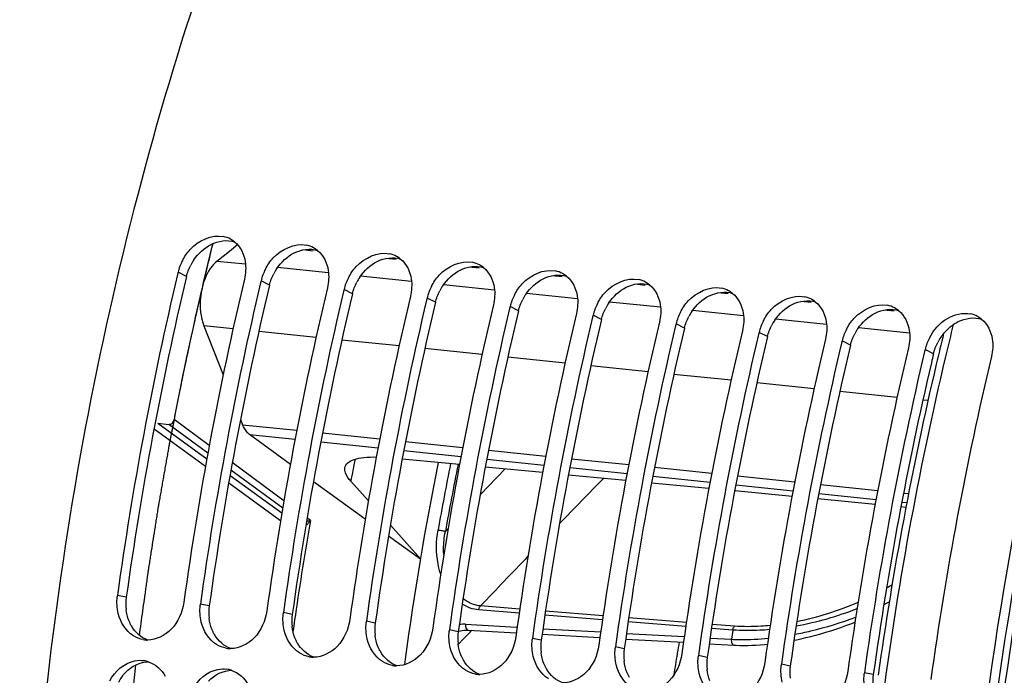
# Model space of a CAD drawing. Units: millimetres. Extents: x 0 to 594, y -34 to 420.
# Drawn here: x 189 to 201, y 71 to 79 of the extents above; entities that cross this region are included whole.
import ezdxf

# ---------------------------------------------------------------- set-up
doc = ezdxf.new("R2010")
doc.units = ezdxf.units.MM
doc.header["$LTSCALE"] = 32.67
doc.layers.get('0').update_dxf_attribs({"linetype": 'CONTINUOUS'})
doc.layers.add('7_ALL_FEATURES', color=7, linetype='CONTINUOUS')
doc.layers.add('AXES', color=7, linetype='CONTINUOUS')

msp = doc.modelspace()

# ---------------------------------------------------------------- linework, layer by layer
at = {"color": 7, "linetype": 'CONTINUOUS'}
for p, q in [((191.41883, 75.566336), (191.412582, 75.53996)), ((192.426293, 75.462107), (192.420501, 75.437658)), ((193.433755, 75.357878), (193.427963, 75.333429)), ((194.441217, 75.253649), (194.435425, 75.2292)), ((195.448679, 75.14942), (195.442887, 75.124971)), ((196.456141, 75.04519), (196.450349, 75.020742)), ((197.463604, 74.940961), (197.457812, 74.916513)), ((198.471066, 74.836732), (198.465274, 74.812284)), ((199.478528, 74.732503), (199.472736, 74.708054)), ((200.48599, 74.628274), (200.480198, 74.603825)), ((194.939778, 71.22379), (195.521378, 71.190931)), ((195.838635, 71.173016), (196.5315, 71.133913)), ((196.852908, 71.115784), (197.554029, 71.076262)), ((197.867191, 71.058619), (198.164878, 71.041854))]:
    msp.add_line(p, q, dxfattribs=at)
at = {"color": 9, "linetype": 'CONTINUOUS'}
for p, q in [((191.521321, 75.514742), (191.41883, 75.566336)), ((192.528783, 75.410513), (192.426293, 75.462107)), ((193.536245, 75.306283), (193.433755, 75.357878)), ((194.543707, 75.202054), (194.441217, 75.253649)), ((195.551169, 75.097825), (195.448679, 75.14942)), ((196.558632, 74.993596), (196.456141, 75.04519)), ((197.566094, 74.889367), (197.463604, 74.940961)), ((198.573556, 74.785138), (198.471066, 74.836732)), ((199.581018, 74.680909), (199.478528, 74.732503)), ((200.58848, 74.576679), (200.48599, 74.628274)), ((195.388609, 73.179705), (195.086135, 72.864093)), ((194.697914, 72.456503), (194.663946, 72.420713)), ((190.790848, 71.621872), (190.68292, 71.644487)), ((191.79831, 71.517643), (191.690382, 71.540258)), ((195.560255, 71.430667), (195.069756, 71.469723)), ((195.567319, 71.47941), (195.091396, 71.517345)), ((192.805772, 71.413414), (192.697844, 71.436029)), ((196.57116, 71.35019), (195.872373, 71.405817)), ((196.578211, 71.398849), (195.879433, 71.454534)), ((197.589107, 71.318311), (196.890326, 71.373981)), ((193.813234, 71.309185), (193.705306, 71.3318)), ((194.820696, 71.204956), (194.712768, 71.227571)), ((194.910135, 71.294287), (195.52524, 71.259626)), ((195.848547, 71.241417), (196.549676, 71.201953)), ((197.582067, 71.269736), (196.883278, 71.325347)), ((198.152469, 71.22435), (197.894187, 71.2449)), ((198.174059, 71.271719), (197.901223, 71.29345)), ((194.820035, 71.051025), (194.888865, 71.121786)), ((194.888865, 71.121786), (194.897207, 71.130358)), ((194.897207, 71.130358), (194.964613, 71.199584)), ((194.964613, 71.199584), (194.985727, 71.221255)), ((195.828159, 71.100727), (195.72023, 71.123342)), ((196.862842, 71.184337), (197.563978, 71.14492)), ((197.877147, 71.127324), (198.135293, 71.112825)), ((196.835621, 70.996497), (196.727693, 71.019113)), ((197.843083, 70.892268), (197.735155, 70.914883)), ((198.850545, 70.788039), (198.742617, 70.810654)), ((199.858007, 70.68381), (199.750079, 70.706425))]:
    msp.add_line(p, q, dxfattribs=at)
at = {"color": 7, "linetype": 'CONTINUOUS'}
for points in [[(198.896102, 71.102394), (198.923836, 71.107817), (198.982003, 71.1201), (199.0407, 71.133416), (199.09995, 71.147789), (199.159663, 71.163222), (199.219727, 71.179709), (199.280138, 71.197272), (199.340827, 71.215921), (199.401646, 71.235636), (199.462474, 71.256406), (199.523224, 71.278227), (199.583761, 71.301078), (199.636387, 71.321938)], [(194.821556, 71.21089), (194.825132, 71.211944), (194.846921, 71.217019), (194.868651, 71.220753), (194.890274, 71.223164), (194.911744, 71.224274), (194.933015, 71.224107), (194.939788, 71.223788)], [(198.164875, 71.041854), (198.192938, 71.040469), (198.238988, 71.039009), (198.286153, 71.038497), (198.334313, 71.038937), (198.383439, 71.040327), (198.433594, 71.042674), (198.484703, 71.045982), (198.536687, 71.050252), (198.573354, 71.053887)]]:
    msp.add_lwpolyline(points, dxfattribs=at)
for centre, radius, start, end in [((191.90584, 75.690078), 0.316223, 61.6371311, 78.4469053), ((191.903516, 75.686432), 0.320536, 50.8968439, 61.5813973), ((192.913302, 75.585849), 0.316223, 61.6371311, 78.4469053), ((192.910979, 75.582202), 0.320536, 50.8968439, 61.5813973), ((193.920764, 75.48162), 0.316223, 61.6371311, 78.4469053), ((192.035374, 75.414604), 0.635207, 152.6058038, 159.2838237), ((193.918441, 75.477973), 0.320536, 50.8968439, 61.5813973), ((194.928226, 75.377391), 0.316223, 61.6371311, 78.4469053), ((194.925903, 75.373744), 0.320536, 50.8968439, 61.5813973), ((232.690068, 65.792181), 42.412852, 166.71289, 172.068778), ((191.998964, 75.428113), 0.596373, 159.2603724, 166.5984876), ((193.006426, 75.323883), 0.596373, 159.2603724, 166.5984876), ((193.042836, 75.310375), 0.635207, 152.6058038, 159.2838237), ((195.935688, 75.273162), 0.316223, 61.6371311, 78.4469053), ((195.933365, 75.269515), 0.320536, 50.8968439, 61.5813973), ((233.488779, 65.710051), 42.405489, 166.6756598, 172.0691019), ((233.697001, 65.688043), 42.412316, 166.7101699, 172.0688015), ((194.013888, 75.219654), 0.596373, 159.2603724, 166.5984876), ((194.050298, 75.206145), 0.635207, 152.6058038, 159.2838237), ((196.943151, 75.168933), 0.316223, 61.6371311, 78.4469053), ((196.940827, 75.165286), 0.320536, 50.8968439, 61.5813973), ((234.496241, 65.605821), 42.405489, 166.6756598, 172.0691019), ((234.704464, 65.583814), 42.412316, 166.7101699, 172.0688015), ((195.021351, 75.115425), 0.596373, 159.2603724, 166.5984876), ((195.057761, 75.101916), 0.635207, 152.6058038, 159.2838237), ((196.065223, 74.997687), 0.635207, 152.6058038, 159.2838237), ((197.950613, 75.064704), 0.316223, 61.6371311, 78.4469053), ((197.94829, 75.061057), 0.320536, 50.8968439, 61.5813973), ((235.503703, 65.501592), 42.405489, 166.6756598, 172.0691019), ((235.247274, 65.578478), 41.937376, 166.6957324, 169.3828603), ((196.028813, 75.011196), 0.596373, 159.2603724, 166.5984876), ((197.072685, 74.893458), 0.635207, 152.6058038, 159.2838237), ((198.958075, 74.960474), 0.316223, 61.6371311, 78.4469053), ((198.955752, 74.956827), 0.320536, 50.8968439, 61.5813973), ((236.511165, 65.397363), 42.405489, 166.6756598, 172.0691019), ((236.719388, 65.375355), 42.412316, 166.7101699, 172.0688015), ((237.518627, 65.293134), 42.405489, 166.6756598, 172.0691019), ((197.036275, 74.906967), 0.596373, 159.2603724, 166.5984876), ((198.080147, 74.789229), 0.635207, 152.6058038, 159.2838237), ((199.965537, 74.856245), 0.316223, 61.6371311, 78.4469053), ((199.963214, 74.852598), 0.320536, 50.8968439, 61.5813973), ((200.972999, 74.752016), 0.316223, 61.6371311, 78.4469053), ((237.72685, 65.271126), 42.412316, 166.7101699, 172.0688015), ((238.52609, 65.188905), 42.405489, 166.6756598, 172.0691019), ((198.043737, 74.802738), 0.596373, 159.2603724, 166.5984876), ((199.087609, 74.685), 0.635207, 152.6058038, 159.2838237), ((200.970676, 74.748369), 0.320536, 50.8968439, 61.5813973), ((238.734312, 65.166897), 42.412316, 166.7101699, 172.0688015), ((239.533552, 65.084676), 42.405489, 166.6756598, 172.0691019), ((239.741775, 65.062668), 42.412316, 166.7101699, 172.0688015), ((199.051199, 74.698509), 0.596373, 159.2603724, 166.5984876), ((200.095072, 74.58077), 0.635207, 152.6058038, 159.2838237), ((240.541014, 64.980447), 42.405489, 166.6756598, 172.0691019), ((240.749237, 64.958439), 42.412316, 166.7101699, 172.0688015), ((200.058662, 74.594279), 0.596373, 159.2603724, 166.5984876), ((201.066124, 74.49005), 0.596373, 159.2603724, 166.5984876), ((201.102534, 74.476541), 0.635207, 152.6058038, 159.2838237), ((241.548476, 64.876217), 42.405489, 166.6756598, 172.0691019), ((241.756699, 64.854209), 42.412316, 166.7101699, 172.0688015), ((242.555938, 64.771988), 42.405489, 166.6756598, 172.0691019), ((236.148609, 65.407761), 42.854734, 169.38055, 172.0542532), ((191.261139, 71.563758), 0.583828, 172.051898, 173.5405607), ((192.268601, 71.459529), 0.583828, 172.051898, 173.5405607), ((193.276063, 71.3553), 0.583828, 172.051898, 173.5405607), ((194.283525, 71.251071), 0.583828, 172.051898, 173.5405607), ((195.290988, 71.146841), 0.583828, 172.051898, 173.5405607), ((191.05151, 71.415473), 0.312004, 260.0882083, 269.793911), ((196.29845, 71.042612), 0.583828, 172.051898, 173.5405607), ((192.058972, 71.311244), 0.312004, 260.0882083, 269.793911), ((197.305912, 70.938383), 0.583828, 172.051898, 173.5405607), ((193.066434, 71.207014), 0.312004, 260.0882083, 269.793911), ((198.313374, 70.834154), 0.583828, 172.051898, 173.5405607), ((190.95432, 70.536139), 0.321589, 71.1506531, 81.011227), ((191.961782, 70.43191), 0.321589, 71.1506531, 81.011227), ((194.073896, 71.102785), 0.312004, 260.0882083, 269.793911), ((199.320836, 70.729925), 0.583828, 172.051898, 173.5405607), ((195.081358, 70.998556), 0.312004, 260.0882083, 269.793911), ((200.328299, 70.625696), 0.583828, 172.051898, 173.5405607)]:
    msp.add_arc(centre, radius, start, end, dxfattribs=at)
at = {"color": 3, "linetype": 'CONTINUOUS'}
for centre, radius, start, end in [((192.139803, 75.359855), 0.63812, 146.1221079, 152.5823497), ((193.147265, 75.255626), 0.63812, 146.1221079, 152.5823497), ((232.480393, 65.814053), 42.092148, 166.6756598, 172.0691019), ((233.487855, 65.709824), 42.092148, 166.6756598, 172.0691019), ((194.154728, 75.151396), 0.63812, 146.1221079, 152.5823497), ((234.495317, 65.605595), 42.092148, 166.6756598, 172.0691019), ((195.16219, 75.047167), 0.63812, 146.1221079, 152.5823497), ((196.169652, 74.942938), 0.63812, 146.1221079, 152.5823497), ((235.50278, 65.501366), 42.092148, 166.6756598, 172.0691019), ((197.177114, 74.838709), 0.63812, 146.1221079, 152.5823497), ((236.510242, 65.397137), 42.092148, 166.6756598, 172.0691019), ((198.184576, 74.73448), 0.63812, 146.1221079, 152.5823497), ((237.517704, 65.292907), 42.092148, 166.6756598, 172.0691019), ((199.192039, 74.630251), 0.63812, 146.1221079, 152.5823497), ((238.525166, 65.188678), 42.092148, 166.6756598, 172.0691019), ((200.199501, 74.526022), 0.63812, 146.1221079, 152.5823497), ((201.195228, 74.429785), 0.623922, 140.9121357, 146.130728), ((239.532628, 65.084449), 42.092148, 166.6756598, 172.0691019), ((201.206963, 74.421792), 0.63812, 146.1221079, 152.5823497), ((240.54009, 64.98022), 42.092148, 166.6756598, 172.0691019), ((240.496874, 65.109295), 41.015988, 166.6545402, 166.8123724), ((241.577518, 64.870829), 42.12254, 166.8319073, 172.0677719), ((191.370923, 71.541318), 0.585642, 172.0940025, 186.5694386), ((192.378386, 71.437089), 0.585642, 172.0940025, 186.5694386), ((193.385848, 71.33286), 0.585642, 172.0940025, 186.5694386), ((194.39331, 71.228631), 0.585642, 172.0940025, 186.5694386), ((195.400772, 71.124402), 0.585642, 172.0940025, 186.5694386), ((196.408234, 71.020172), 0.585642, 172.0940025, 186.5694386), ((197.415697, 70.915943), 0.585642, 172.0940025, 186.5694386), ((198.423159, 70.811714), 0.585642, 172.0940025, 186.5694386), ((199.430621, 70.707485), 0.585642, 172.0940025, 186.5694386), ((200.438083, 70.603256), 0.585642, 172.0940025, 186.5694386)]:
    msp.add_arc(centre, radius, start, end, dxfattribs=at)
at = {"color": 9, "linetype": 'CONTINUOUS'}
for centre, radius, start, end in [((230.66618, 66.000732), 36.661344, 168.6061495, 169.8849461), ((230.628157, 66.004785), 36.532022, 168.5858037, 169.8849815), ((292.554198, -20.827725), 134.262184, 135.62717222, 135.95288198), ((317.579423, -44.935371), 169.010508, 136.16459518, 136.44690416), ((198.686165, 74.013569), 2.639156, 300.3304666, 302.0550707), ((198.181607, 75.285757), 4.078497, 280.4543649, 291.2816656), ((198.176785, 75.045005), 3.790927, 281.4630693, 293.2609436), ((198.605968, 74.258084), 3.05481, 296.8456605, 298.2544481), ((194.886554, 70.8715), 0.423444, 86.8075484, 97.2349896), ((234.473959, 65.573199), 36.758484, 171.1564269, 171.3323116)]:
    msp.add_arc(centre, radius, start, end, dxfattribs=at)
at = {"color": 7, "linetype": 'CONTINUOUS'}
for points, knots in [([(201.323141, 92.55438), (198.786335, 91.124319), (195.525205, 87.500023), (192.544888, 81.730704), (190.168665, 74.627835), (189.07138, 65.234303), (190.172584, 57.680646), (191.346723, 54.244431)], [0, 0, 0, 0, 0.208040193, 0.331592719, 0.464483985, 0.740583852, 1, 1, 1, 1]), ([(204.401628, 81.519408), (203.398517, 79.344693), (201.821107, 74.668538), (200.721577, 67.345523), (200.879038, 60.035117), (201.868781, 55.324026), (202.607441, 53.14424)], [0, 0, 0, 0, 0.24760194, 0.506538052, 0.762051711, 1, 1, 1, 1]), ([(191.471398, 75.706869), (191.497051, 75.756413), (191.606727, 75.921361), (191.828342, 76.028538), (191.969172, 75.999895)], [0, 0, 0, 0, 0.27965141, 1, 1, 1, 1]), ([(192.47886, 75.60264), (192.504514, 75.652183), (192.614189, 75.817131), (192.835804, 75.924308), (192.976634, 75.895666)], [0, 0, 0, 0, 0.27965141, 1, 1, 1, 1]), ([(193.486322, 75.498411), (193.511976, 75.547954), (193.621652, 75.712902), (193.843267, 75.820079), (193.984096, 75.791436)], [0, 0, 0, 0, 0.27965141, 1, 1, 1, 1]), ([(194.493784, 75.394181), (194.519438, 75.443725), (194.629114, 75.608673), (194.850729, 75.71585), (194.991558, 75.687207)], [0, 0, 0, 0, 0.27965141, 1, 1, 1, 1]), ([(195.501246, 75.289952), (195.5269, 75.339496), (195.636576, 75.504444), (195.858191, 75.611621), (195.99902, 75.582978)], [0, 0, 0, 0, 0.27965141, 1, 1, 1, 1]), ([(196.508708, 75.185723), (196.534362, 75.235267), (196.644038, 75.400215), (196.865653, 75.507392), (197.006482, 75.478749)], [0, 0, 0, 0, 0.27965141, 1, 1, 1, 1]), ([(197.516171, 75.081494), (197.541825, 75.131038), (197.6515, 75.295986), (197.873115, 75.403163), (198.013945, 75.37452)], [0, 0, 0, 0, 0.27965141, 1, 1, 1, 1]), ([(198.523633, 74.977265), (198.549287, 75.026809), (198.658962, 75.191757), (198.880578, 75.298933), (199.021407, 75.270291)], [0, 0, 0, 0, 0.27965141, 1, 1, 1, 1]), ([(199.531095, 74.873036), (199.556749, 74.922579), (199.666425, 75.087527), (199.88804, 75.194704), (200.028869, 75.166062)], [0, 0, 0, 0, 0.27965141, 1, 1, 1, 1]), ([(191.488889, 71.561104), (191.472246, 71.441909), (191.380325, 71.219301), (191.154995, 71.103018), (191.050388, 71.103471)], [0, 0, 0, 0, 0.53499024, 1, 1, 1, 1]), ([(192.496351, 71.456875), (192.479708, 71.33768), (192.387787, 71.115072), (192.162457, 70.998789), (192.05785, 70.999242)], [0, 0, 0, 0, 0.53499024, 1, 1, 1, 1]), ([(193.503814, 71.352646), (193.48717, 71.233451), (193.39525, 71.010843), (193.169919, 70.89456), (193.065312, 70.895012)], [0, 0, 0, 0, 0.53499024, 1, 1, 1, 1]), ([(194.511276, 71.248417), (194.494632, 71.129222), (194.402712, 70.906614), (194.177382, 70.790331), (194.072774, 70.790783)], [0, 0, 0, 0, 0.53499024, 1, 1, 1, 1]), ([(195.518738, 71.144188), (195.502094, 71.024993), (195.410174, 70.802385), (195.184844, 70.686102), (195.080236, 70.686554)], [0, 0, 0, 0, 0.53499024, 1, 1, 1, 1]), ([(196.5262, 71.039958), (196.509556, 70.920763), (196.417636, 70.698156), (196.192306, 70.581873), (196.087698, 70.582325)], [0, 0, 0, 0, 0.53499024, 1, 1, 1, 1]), ([(197.533662, 70.935729), (197.517019, 70.816534), (197.425098, 70.593926), (197.199768, 70.477643), (197.095161, 70.478096)], [0, 0, 0, 0, 0.53499024, 1, 1, 1, 1]), ([(198.541125, 70.8315), (198.524481, 70.712305), (198.43256, 70.489697), (198.20723, 70.373414), (198.102623, 70.373867)], [0, 0, 0, 0, 0.53499024, 1, 1, 1, 1]), ([(199.548587, 70.727271), (199.531943, 70.608076), (199.440023, 70.385468), (199.214693, 70.269185), (199.110085, 70.269638)], [0, 0, 0, 0, 0.53499024, 1, 1, 1, 1])]:
    msp.add_open_spline(points, degree=3, knots=knots, dxfattribs=at)
at = {"color": 3, "linetype": 'CONTINUOUS'}
for points, knots in [([(211.013652, 90.136493), (208.741681, 88.39242), (204.830384, 83.227438), (201.521425, 73.822674), (200.534939, 63.385143), (201.637231, 56.376112), (202.728111, 53.18356)], [0, 0, 0, 0, 0.216141565, 0.473334437, 0.74540377, 1, 1, 1, 1]), ([(190.852395, 71.275725), (190.846627, 71.285765), (190.835801, 71.306476), (190.826551, 71.327934), (190.822279, 71.338896)], [0, 0, 0, 0, 0.495996221, 1, 1, 1, 1]), ([(191.859857, 71.171496), (191.854089, 71.181536), (191.843263, 71.202247), (191.834014, 71.223705), (191.829741, 71.234667)], [0, 0, 0, 0, 0.495996221, 1, 1, 1, 1]), ([(192.867319, 71.067267), (192.861552, 71.077307), (192.850725, 71.098018), (192.841476, 71.119476), (192.837203, 71.130438)], [0, 0, 0, 0, 0.495996221, 1, 1, 1, 1]), ([(193.874781, 70.963038), (193.869014, 70.973077), (193.858187, 70.993788), (193.848938, 71.015247), (193.844665, 71.026209)], [0, 0, 0, 0, 0.495996221, 1, 1, 1, 1]), ([(194.882244, 70.858809), (194.876476, 70.868848), (194.865649, 70.889559), (194.8564, 70.911017), (194.852127, 70.92198)], [0, 0, 0, 0, 0.495996221, 1, 1, 1, 1]), ([(195.889706, 70.754579), (195.883938, 70.764619), (195.873111, 70.78533), (195.863862, 70.806788), (195.85959, 70.81775)], [0, 0, 0, 0, 0.495996221, 1, 1, 1, 1]), ([(196.897168, 70.65035), (196.8914, 70.66039), (196.880574, 70.681101), (196.871324, 70.702559), (196.867052, 70.713521)], [0, 0, 0, 0, 0.495996221, 1, 1, 1, 1])]:
    msp.add_open_spline(points, degree=3, knots=knots, dxfattribs=at)
for points in [[(191.610018, 75.715559), (191.662828, 75.794197), (191.736554, 75.863428), (191.821466, 75.905413)], [(191.821466, 75.905413), (191.906835, 75.947623), (192.014977, 75.965019), (192.105565, 75.935638)], [(192.617481, 75.61133), (192.67029, 75.689967), (192.744016, 75.759199), (192.828928, 75.801184)], [(192.828928, 75.801184), (192.914297, 75.843394), (193.022439, 75.86079), (193.113027, 75.831409)], [(191.521321, 75.514742), (191.532737, 75.562865), (191.550587, 75.609789), (191.573361, 75.653692)], [(193.624943, 75.507101), (193.677752, 75.585738), (193.751478, 75.65497), (193.83639, 75.696954)], [(193.83639, 75.696954), (193.921759, 75.739165), (194.029901, 75.756561), (194.12049, 75.72718)], [(194.843853, 75.592725), (194.929221, 75.634936), (195.037363, 75.652332), (195.127952, 75.622951)], [(192.528783, 75.410513), (192.540199, 75.458636), (192.558049, 75.50556), (192.580823, 75.549463)], [(194.632405, 75.402871), (194.685215, 75.481509), (194.758941, 75.550741), (194.843853, 75.592725)], [(195.851315, 75.488496), (195.936684, 75.530706), (196.044826, 75.548103), (196.135414, 75.518721)], [(193.536245, 75.306283), (193.547661, 75.354406), (193.565511, 75.401331), (193.588285, 75.445234)], [(195.639867, 75.298642), (195.692677, 75.37728), (195.766403, 75.446512), (195.851315, 75.488496)], [(196.858777, 75.384267), (196.944146, 75.426477), (197.052288, 75.443874), (197.142876, 75.414492)], [(194.543707, 75.202054), (194.555123, 75.250177), (194.572973, 75.297101), (194.595747, 75.341005)], [(196.647329, 75.194413), (196.700139, 75.273051), (196.773865, 75.342283), (196.858777, 75.384267)], [(197.866239, 75.280038), (197.951608, 75.322248), (198.05975, 75.339645), (198.150338, 75.310263)], [(195.551169, 75.097825), (195.562586, 75.145948), (195.580436, 75.192872), (195.603209, 75.236775)], [(197.654791, 75.090184), (197.707601, 75.168822), (197.781327, 75.238053), (197.866239, 75.280038)], [(198.662254, 74.985955), (198.715063, 75.064592), (198.788789, 75.133824), (198.873701, 75.175809)], [(198.873701, 75.175809), (198.95907, 75.218019), (199.067212, 75.235415), (199.157801, 75.206034)], [(196.558632, 74.993596), (196.570048, 75.041719), (196.587898, 75.088643), (196.610672, 75.132546)], [(199.669716, 74.881726), (199.722525, 74.960363), (199.796252, 75.029595), (199.881164, 75.07158)], [(199.881164, 75.07158), (199.966532, 75.11379), (200.074674, 75.131186), (200.165263, 75.101805)], [(197.566094, 74.889367), (197.57751, 74.93749), (197.59536, 74.984414), (197.618134, 75.028317)], [(200.710952, 74.823175), (200.759059, 74.88236), (200.820256, 74.933545), (200.888626, 74.96735)], [(200.888626, 74.96735), (200.973995, 75.009561), (201.082136, 75.026957), (201.172725, 74.997576)], [(198.573556, 74.785138), (198.584972, 74.833261), (198.602822, 74.880185), (198.625596, 74.924088)], [(199.581018, 74.680909), (199.592434, 74.729032), (199.610284, 74.775956), (199.633058, 74.819859)], [(200.58848, 74.576679), (200.599897, 74.624802), (200.617746, 74.671726), (200.64052, 74.71563)], [(190.822279, 71.338896), (190.805402, 71.382196), (190.794456, 71.42815), (190.789127, 71.474316)], [(191.829741, 71.234667), (191.812864, 71.277967), (191.801918, 71.323921), (191.796589, 71.370087)], [(191.052718, 71.103329), (190.969749, 71.132946), (190.896278, 71.199336), (190.852395, 71.275725)], [(192.837203, 71.130438), (192.820326, 71.173738), (192.80938, 71.219692), (192.804051, 71.265858)], [(192.06018, 70.9991), (191.977211, 71.028717), (191.90374, 71.095106), (191.859857, 71.171496)], [(193.844665, 71.026209), (193.827788, 71.069509), (193.816842, 71.115463), (193.811513, 71.161629)], [(193.067643, 70.89487), (192.984673, 70.924488), (192.911202, 70.990877), (192.867319, 71.067267)], [(194.852127, 70.92198), (194.83525, 70.96528), (194.824304, 71.011233), (194.818975, 71.0574)], [(194.075105, 70.790641), (193.992135, 70.820258), (193.918665, 70.886648), (193.874781, 70.963038)], [(195.85959, 70.81775), (195.842713, 70.861051), (195.831766, 70.907004), (195.826437, 70.953171)], [(190.781798, 70.71027), (190.853114, 70.786141), (190.961621, 70.840957), (191.065746, 70.840478)], [(195.082567, 70.686412), (194.999597, 70.716029), (194.926127, 70.782419), (194.882244, 70.858809)], [(196.090029, 70.582183), (196.00706, 70.6118), (195.933589, 70.67819), (195.889706, 70.754579)], [(196.867052, 70.713521), (196.850175, 70.756822), (196.839229, 70.802775), (196.8339, 70.848942)], [(190.699945, 70.593849), (190.721888, 70.635908), (190.749308, 70.675704), (190.781798, 70.71027)], [(191.78926, 70.606041), (191.860576, 70.681912), (191.969083, 70.736728), (192.073208, 70.736249)], [(197.874514, 70.609292), (197.857637, 70.652592), (197.846691, 70.698546), (197.841362, 70.744712)]]:
    msp.add_open_spline(points, degree=3, dxfattribs=at)
at = {"color": 7, "linetype": 'CONTINUOUS'}
for points in [[(192.105685, 75.935171), (192.176425, 75.877724), (192.221176, 75.784283), (192.234757, 75.694172)], [(193.113147, 75.830942), (193.183888, 75.773494), (193.228638, 75.680054), (193.242219, 75.589943)], [(192.234757, 75.694172), (192.245262, 75.624475), (192.24107, 75.551534), (192.2248, 75.482953)], [(194.120609, 75.726713), (194.19135, 75.669265), (194.2361, 75.575825), (194.249682, 75.485714)], [(193.242219, 75.589943), (193.252724, 75.520245), (193.248532, 75.447305), (193.232262, 75.378724)], [(195.128071, 75.622484), (195.198812, 75.565036), (195.243562, 75.471596), (195.257144, 75.381485)], [(194.249682, 75.485714), (194.260187, 75.416016), (194.255994, 75.343076), (194.239725, 75.274495)], [(196.135533, 75.518255), (196.206274, 75.460807), (196.251024, 75.367367), (196.264606, 75.277255)], [(197.142995, 75.414025), (197.213736, 75.356578), (197.258486, 75.263137), (197.272068, 75.173026)], [(195.257144, 75.381485), (195.267649, 75.311787), (195.263456, 75.238847), (195.247187, 75.170265)], [(198.150458, 75.309796), (198.221198, 75.252349), (198.265949, 75.158908), (198.27953, 75.068797)], [(196.264606, 75.277255), (196.275111, 75.207558), (196.270918, 75.134617), (196.254649, 75.066036)], [(197.272068, 75.173026), (197.282573, 75.103329), (197.278381, 75.030388), (197.262111, 74.961807)], [(199.15792, 75.205567), (199.228661, 75.14812), (199.273411, 75.054679), (199.286993, 74.964568)], [(198.27953, 75.068797), (198.290035, 74.9991), (198.285843, 74.926159), (198.269573, 74.857578)], [(200.165382, 75.101338), (200.236123, 75.04389), (200.280873, 74.95045), (200.294455, 74.860339)], [(200.75673, 75.005653), (200.838683, 75.053826), (200.943175, 75.080779), (201.036331, 75.061832)], [(199.286993, 74.964568), (199.297497, 74.894871), (199.293305, 74.82193), (199.277035, 74.753349)], [(200.538557, 74.768806), (200.587914, 74.864125), (200.664193, 74.951259), (200.75673, 75.005653)], [(201.172844, 74.997109), (201.243585, 74.939661), (201.288335, 74.846221), (201.301917, 74.75611)], [(200.294455, 74.860339), (200.30496, 74.790641), (200.300767, 74.717701), (200.284498, 74.64912)], [(201.301917, 74.75611), (201.312422, 74.686412), (201.308229, 74.613472), (201.29196, 74.54489)], [(190.693344, 71.42608), (190.677407, 71.492094), (190.673376, 71.561959), (190.681017, 71.629439)], [(191.700806, 71.321851), (191.684869, 71.387865), (191.680839, 71.45773), (191.68848, 71.525209)], [(190.876632, 71.155427), (190.784423, 71.213474), (190.718914, 71.320164), (190.693344, 71.42608)], [(192.708268, 71.217622), (192.692331, 71.283636), (192.688301, 71.353501), (192.695942, 71.42098)], [(191.884094, 71.051198), (191.791885, 71.109245), (191.726376, 71.215935), (191.700806, 71.321851)], [(193.715731, 71.113393), (193.699794, 71.179407), (193.695763, 71.249272), (193.703404, 71.316751)], [(190.997804, 71.108126), (190.955092, 71.11559), (190.913326, 71.132328), (190.876632, 71.155427)], [(192.891556, 70.946968), (192.799347, 71.005015), (192.733839, 71.111706), (192.708268, 71.217622)], [(193.899019, 70.842739), (193.80681, 70.900786), (193.741301, 71.007477), (193.715731, 71.113393)], [(194.723193, 71.009164), (194.707256, 71.075178), (194.703225, 71.145043), (194.710866, 71.212522)], [(195.730655, 70.904934), (195.714718, 70.970948), (195.710687, 71.040813), (195.718328, 71.108293)], [(192.005266, 71.003897), (191.962554, 71.01136), (191.920788, 71.028098), (191.884094, 71.051198)], [(194.906481, 70.73851), (194.814272, 70.796557), (194.748763, 70.903248), (194.723193, 71.009164)], [(196.738117, 70.800705), (196.72218, 70.866719), (196.718149, 70.936584), (196.72579, 71.004064)], [(193.012728, 70.899667), (192.970017, 70.907131), (192.92825, 70.923869), (192.891556, 70.946968)], [(195.913943, 70.634281), (195.821734, 70.692328), (195.756225, 70.799019), (195.730655, 70.904934)], [(197.745579, 70.696476), (197.729642, 70.76249), (197.725612, 70.832355), (197.733253, 70.899835)], [(190.591397, 70.609517), (190.651363, 70.72478), (190.768567, 70.829138), (190.896437, 70.85218)], [(190.896437, 70.85218), (190.931913, 70.858572), (190.968957, 70.859381), (191.004565, 70.853778)], [(191.058219, 70.840481), (191.143556, 70.811431), (191.219122, 70.743531), (191.264573, 70.665682)], [(191.9039, 70.747951), (191.939375, 70.754343), (191.976419, 70.755152), (192.012027, 70.749549)], [(194.02019, 70.795438), (193.977479, 70.802902), (193.935712, 70.81964), (193.899019, 70.842739)], [(196.921405, 70.530052), (196.829196, 70.588099), (196.763687, 70.69479), (196.738117, 70.800705)], [(198.753042, 70.592247), (198.737104, 70.658261), (198.733074, 70.728126), (198.740715, 70.795605)], [(191.598859, 70.505288), (191.658826, 70.620551), (191.77603, 70.724909), (191.9039, 70.747951)], [(192.065681, 70.736252), (192.151018, 70.707202), (192.226584, 70.639302), (192.272036, 70.561453)], [(195.027653, 70.691209), (194.984941, 70.698673), (194.943175, 70.715411), (194.906481, 70.73851)], [(197.928867, 70.425823), (197.836658, 70.48387), (197.77115, 70.59056), (197.745579, 70.696476)], [(199.760504, 70.488018), (199.744567, 70.554032), (199.740536, 70.623897), (199.748177, 70.691376)]]:
    msp.add_open_spline(points, degree=3, dxfattribs=at)
at = {"color": 9, "linetype": 'CONTINUOUS'}
for points, knots in [([(194.608006, 71.901031), (194.593999, 71.943009), (194.549142, 72.118594), (194.550667, 72.304913), (194.57466, 72.439395)], [0, 0, 0, 0, 0.244685362, 1, 1, 1, 1]), ([(194.57466, 72.439395), (194.591816, 72.437485), (194.621699, 72.43202), (194.651795, 72.425829), (194.663946, 72.420711)], [0, 0, 0, 0, 0.56695595, 1, 1, 1, 1]), ([(194.64448, 72.135396), (194.642997, 72.15895), (194.64022, 72.254418), (194.649995, 72.350204), (194.663946, 72.420713)], [0, 0, 0, 0, 0.247181112, 1, 1, 1, 1]), ([(195.091395, 71.517345), (195.033786, 71.52231), (194.957083, 71.548912), (194.894055, 71.593938), (194.878824, 71.606301)], [0, 0, 0, 0, 0.746677636, 1, 1, 1, 1]), ([(195.069756, 71.469723), (195.070416, 71.474715), (195.073863, 71.491839), (195.081744, 71.509266), (195.091385, 71.517347)], [0, 0, 0, 0, 0.285853272, 1, 1, 1, 1]), ([(198.906417, 71.173332), (198.971257, 71.185601), (199.221996, 71.239256), (199.468127, 71.314628), (199.645908, 71.38277)], [0, 0, 0, 0, 0.257390173, 1, 1, 1, 1]), ([(194.910135, 71.294287), (194.909188, 71.285738), (194.908435, 71.261083), (194.921942, 71.224797), (194.939778, 71.22379)], [0, 0, 0, 0, 0.324989267, 1, 1, 1, 1]), ([(198.152469, 71.22435), (198.153138, 71.229317), (198.1566, 71.246353), (198.164465, 71.263676), (198.174059, 71.271719)], [0, 0, 0, 0, 0.28587069, 1, 1, 1, 1]), ([(198.598891, 71.230085), (198.559919, 71.226503), (198.411424, 71.21556), (198.261892, 71.215512), (198.152469, 71.22435)], [0, 0, 0, 0, 0.262810862, 1, 1, 1, 1]), ([(198.606175, 71.279947), (198.568473, 71.276093), (198.424821, 71.264155), (198.279994, 71.263282), (198.174059, 71.271719)], [0, 0, 0, 0, 0.262877495, 1, 1, 1, 1]), ([(198.135293, 71.112825), (198.134307, 71.104237), (198.133466, 71.07946), (198.146938, 71.042865), (198.164875, 71.041854)], [0, 0, 0, 0, 0.324856751, 1, 1, 1, 1]), ([(198.135293, 71.112825), (198.170486, 71.110773), (198.320101, 71.10581), (198.469987, 71.114144), (198.583784, 71.125873)], [0, 0, 0, 0, 0.235565939, 1, 1, 1, 1])]:
    msp.add_open_spline(points, degree=3, knots=knots, dxfattribs=at)
msp.add_open_spline([(195.069756, 71.469723), (194.99921, 71.475345), (194.92862, 71.500734), (194.869047, 71.538936)], degree=3, dxfattribs=at)
at = {"layer": '7_ALL_FEATURES', "color": 7, "linetype": 'CONTINUOUS'}
msp.add_line((194.176821, 70.869809), (194.168271, 70.805628), dxfattribs=at)
at = {"layer": '7_ALL_FEATURES', "color": 9, "linetype": 'CONTINUOUS'}
msp.add_line((197.479157, 70.945168), (197.477172, 70.933261), dxfattribs=at)
at = {"layer": '7_ALL_FEATURES', "color": 7, "linetype": 'CONTINUOUS'}
msp.add_arc((230.766929, 65.969384), 36.9168, 168.6133884, 172.3719055, dxfattribs=at)
at = {"layer": '7_ALL_FEATURES', "color": 9, "linetype": 'CONTINUOUS'}
for centre, radius, start, end in [((221.750491, 66.893566), 24.607177, 170.2061956, 170.5230246), ((221.815924, 66.882705), 24.673504, 170.5511982, 171.1412853)]:
    msp.add_arc(centre, radius, start, end, dxfattribs=at)
at = {"layer": 'AXES', "color": 7, "linetype": 'CONTINUOUS'}
for p, q in [((192.142108, 75.898695), (192.043827, 75.820278)), ((192.043827, 75.820278), (191.891393, 75.698658)), ((191.733313, 74.917559), (191.96713, 74.320808)), ((192.177537, 73.783085), (192.203471, 73.716762)), ((191.175001, 73.733715), (191.309236, 73.720835)), ((192.782354, 73.232396), (192.288021, 73.597364)), ((194.83645, 73.232699), (194.139896, 73.299539)), ((195.845304, 73.135891), (195.148751, 73.202731)), ((193.515973, 73.030962), (193.730204, 72.792184)), ((196.85416, 73.039082), (196.157605, 73.105923)), ((193.692019, 72.57001), (193.073748, 73.017209)), ((197.863014, 72.942274), (197.166461, 73.009114)), ((198.871869, 72.845466), (198.175315, 72.912306)), ((199.880723, 72.748658), (199.184169, 72.815498)), ((200.25348, 72.712888), (200.193024, 72.71869)), ((193.996412, 72.495678), (194.361516, 72.089433)), ((194.360968, 72.086101), (193.97478, 72.365471))]:
    msp.add_line(p, q, dxfattribs=at)
at = {"layer": 'AXES', "color": 9, "linetype": 'CONTINUOUS'}
for p, q in [((193.059471, 75.824441), (192.934873, 75.837331)), ((192.237359, 75.662866), (191.891393, 75.698658)), ((194.066933, 75.720211), (193.942336, 75.733102)), ((193.244821, 75.558636), (192.626175, 75.62264)), ((195.074395, 75.615982), (194.949798, 75.628873)), ((194.252283, 75.454407), (193.633637, 75.518411)), ((195.259746, 75.350178), (194.641099, 75.414182)), ((196.081857, 75.511753), (195.95726, 75.524644)), ((197.08932, 75.407524), (196.964722, 75.420414)), ((196.267208, 75.245949), (195.648562, 75.309952)), ((198.096782, 75.303295), (197.972184, 75.316185)), ((197.27467, 75.14172), (196.656024, 75.205723)), ((199.104244, 75.199066), (198.979646, 75.211956)), ((198.282132, 75.037491), (197.663486, 75.101494)), ((200.111706, 75.094836), (199.987109, 75.107727)), ((199.289594, 74.933262), (198.670948, 74.997265)), ((192.087293, 74.880938), (191.733313, 74.917559)), ((193.094755, 74.776709), (192.400146, 74.848571)), ((200.297056, 74.829032), (199.67841, 74.893036)), ((194.102217, 74.67248), (193.407608, 74.744342)), ((195.109679, 74.56825), (194.41507, 74.640113)), ((196.117141, 74.464021), (195.422533, 74.535883)), ((197.124603, 74.359792), (196.429995, 74.431654)), ((198.132066, 74.255563), (197.437457, 74.327425)), ((199.139528, 74.151334), (198.444919, 74.223196)), ((200.14699, 74.047105), (199.452381, 74.118967)), ((200.521387, 74.008371), (200.459843, 74.014738)), ((191.798469, 73.462275), (191.370756, 73.778004)), ((191.127716, 73.666633), (191.753084, 73.21433)), ((191.175001, 73.733715), (191.768956, 73.304111)), ((191.781566, 73.372192), (191.309236, 73.720835)), ((192.203471, 73.716762), (192.860487, 73.648789)), ((192.288021, 73.597364), (192.840119, 73.540245)), ((193.151989, 73.50798), (193.847582, 73.436016)), ((193.172619, 73.616496), (193.867949, 73.54456)), ((194.180081, 73.512267), (194.875411, 73.44033)), ((194.159451, 73.403751), (194.855044, 73.331787)), ((195.187543, 73.408038), (195.882873, 73.336101)), ((195.166914, 73.299522), (195.862506, 73.227558)), ((196.195005, 73.303809), (196.890336, 73.231872)), ((192.689169, 72.701988), (192.06173, 73.165348)), ((192.70449, 72.793211), (192.077774, 73.256056)), ((196.174376, 73.195293), (196.869968, 73.123329)), ((197.202468, 73.19958), (197.897798, 73.127643)), ((192.05028, 73.100619), (192.679745, 72.645271)), ((197.181838, 73.091064), (197.87743, 73.0191)), ((198.20993, 73.095351), (198.90526, 73.023414)), ((192.0344, 73.010853), (192.664743, 72.554892)), ((198.1893, 72.986834), (198.884892, 72.91487)), ((199.217392, 72.991122), (199.912722, 72.919185)), ((199.196762, 72.882605), (199.892355, 72.810641)), ((200.224854, 72.886892), (200.285945, 72.880572)), ((200.204224, 72.778376), (200.264943, 72.772094)), ((193.027081, 72.555164), (192.993605, 72.579509)), ((192.842944, 71.407911), (192.834583, 71.349784))]:
    msp.add_line(p, q, dxfattribs=at)
at = {"layer": 'AXES', "color": 7, "linetype": 'CONTINUOUS'}
for centre, radius, start, end in [((231.744329, 66.040527), 41.10789, 166.1038899, 166.875646), ((232.498037, 65.869211), 41.88081, 166.8815277, 169.1148755), ((240.498788, 65.129083), 40.863407, 166.118192, 166.6812098), ((240.239472, 65.139002), 40.696625, 166.2349669, 166.7703407), ((241.632347, 64.870949), 42.025944, 166.6947691, 172.6007497), ((241.303286, 64.897366), 41.787506, 166.7816333, 172.0520081)]:
    msp.add_arc(centre, radius, start, end, dxfattribs=at)
at = {"layer": 'AXES', "color": 9, "linetype": 'CONTINUOUS'}
for centre, radius, start, end in [((230.165323, 66.060577), 37.306315, 168.8132852, 169.2314592), ((229.872149, 66.053037), 37.414392, 169.991936, 171.7713765), ((192.852929, 72.649421), 0.196096, 311.7493943, 314.1361183), ((230.054994, 66.025674), 37.599271, 171.8594756, 172.0812934)]:
    msp.add_arc(centre, radius, start, end, dxfattribs=at)
at = {"layer": 'AXES', "color": 7, "linetype": 'CONTINUOUS'}
for points, knots in [([(202.805316, 53.20923), (202.174605, 55.058495), (201.264647, 59.028797), (200.88719, 65.234076), (201.454517, 71.581533), (202.702625, 76.726903), (204.151074, 80.56445), (205.41595, 83.192883), (206.852836, 85.566169), (208.4394, 87.646215), (210.15122, 89.399328), (211.963149, 90.796504), (213.84731, 91.812627), (215.165423, 92.231792), (215.817488, 92.365362)], [0, 0, 0, 0, 0.129977175, 0.269190533, 0.41203143, 0.552386357, 0.619851498, 0.684613091, 0.746153697, 0.804100025, 0.858264818, 0.908694967, 0.955721853, 1, 1, 1, 1]), ([(191.891393, 75.698658), (191.869885, 75.681498), (191.781942, 75.591272), (191.732311, 75.469707), (191.710163, 75.374718)], [0, 0, 0, 0, 0.220027349, 1, 1, 1, 1]), ([(191.710163, 75.374718), (191.701069, 75.335715), (191.677007, 75.184), (191.691804, 75.023424), (191.733313, 74.917559)], [0, 0, 0, 0, 0.260463484, 1, 1, 1, 1]), ([(191.309236, 73.720835), (191.32303, 73.719512), (191.35389, 73.733682), (191.367737, 73.76231), (191.370756, 73.778004)], [0, 0, 0, 0, 0.4644073, 1, 1, 1, 1]), ([(192.288021, 73.597364), (192.279078, 73.603966), (192.242269, 73.636888), (192.21732, 73.681341), (192.203471, 73.716762)], [0, 0, 0, 0, 0.22616898, 1, 1, 1, 1]), ([(193.444699, 73.194867), (193.448915, 73.216754), (193.479823, 73.263205), (193.56525, 73.301548), (193.683903, 73.323253), (193.775354, 73.325483), (193.826523, 73.324447)], [0, 0, 0, 0, 0.156336743, 0.361042892, 0.641024017, 1, 1, 1, 1]), ([(193.515973, 73.030962), (193.503119, 73.045292), (193.465575, 73.091204), (193.436893, 73.154344), (193.444699, 73.194867)], [0, 0, 0, 0, 0.318090693, 1, 1, 1, 1])]:
    msp.add_open_spline(points, degree=3, knots=knots, dxfattribs=at)
at = {"layer": 'AXES', "color": 40, "linetype": 'CONTINUOUS'}
for points, knots in [([(190.951133, 71.159544), (190.964685, 71.257404), (190.985013, 71.404195), (191.00873, 71.575452), (191.022282, 71.673312), (191.032446, 71.746708), (191.040917, 71.807871), (191.047691, 71.856801), (191.05193, 71.887382), (191.05531, 71.911849), (191.057449, 71.927135), (191.059099, 71.939378), (191.060972, 71.951568), (191.064354, 71.972878), (191.069131, 72.003332), (191.076804, 72.052053), (191.086385, 72.112956), (191.101721, 72.210399), (191.120889, 72.332203), (191.140058, 72.454008), (191.155391, 72.551452), (191.164978, 72.612353), (191.17264, 72.661077), (191.177447, 72.691523), (191.180774, 72.712847), (191.182735, 72.725015), (191.184916, 72.737118), (191.187567, 72.75227), (191.191851, 72.7765), (191.197191, 72.806792), (191.205744, 72.855257), (191.216432, 72.915838), (191.229258, 72.988536), (191.242085, 73.061234), (191.254911, 73.133931), (191.267738, 73.206629), (191.278426, 73.267211), (191.286977, 73.315676), (191.293391, 73.352025), (191.298735, 73.382315), (191.30301, 73.406548), (191.306217, 73.424722), (191.309424, 73.442897), (191.312096, 73.458042), (191.314233, 73.470158), (191.31557, 73.477732), (191.316638, 73.483788), (191.317442, 73.488336), (191.318104, 73.492109), (191.31865, 73.495166), (191.319017, 73.497352), (191.319544, 73.499945), (191.320191, 73.50326), (191.321019, 73.507453), (191.322004, 73.512463), (191.32332, 73.519151), (191.324965, 73.527509), (191.327597, 73.540882), (191.330887, 73.557597), (191.334834, 73.577657), (191.338782, 73.597716), (191.344045, 73.624461), (191.350625, 73.657893), (191.35852, 73.698011), (191.369048, 73.751502), (191.382206, 73.818366), (191.397997, 73.898603), (191.413788, 73.978839), (191.429579, 74.059076), (191.442738, 74.125939), (191.453265, 74.17943), (191.46116, 74.219549), (191.46774, 74.25298), (191.473003, 74.279726), (191.476951, 74.299785), (191.480241, 74.316501), (191.482873, 74.329874), (191.484517, 74.33823), (191.485833, 74.344921), (191.486656, 74.349088), (191.487232, 74.352035), (191.48756, 74.353672), (191.487884, 74.355129), (191.48829, 74.357012), (191.489263, 74.361481), (191.490724, 74.368205), (191.492672, 74.377159), (191.49462, 74.386116), (191.497217, 74.398057), (191.501761, 74.418955), (191.508254, 74.448809), (191.516044, 74.484634), (191.523835, 74.520459), (191.531626, 74.556284), (191.542014, 74.604051), (191.554998, 74.663759), (191.57058, 74.735409), (191.586161, 74.807059), (191.601743, 74.878709), (191.614727, 74.938418), (191.625115, 74.986184), (191.632906, 75.022009), (191.639398, 75.051864), (191.644592, 75.075746), (191.647839, 75.090675), (191.650433, 75.102613), (191.652063, 75.110086), (191.653188, 75.115293), (191.653855, 75.118307), (191.654618, 75.121463), (191.65554, 75.125359), (191.657777, 75.134751), (191.661123, 75.148821), (191.66559, 75.167591), (191.670055, 75.186358), (191.676009, 75.211382), (191.686429, 75.255174), (191.701315, 75.317733), (191.719177, 75.392805), (191.73704, 75.467877), (191.754902, 75.542948), (191.778719, 75.643044), (191.80849, 75.768163), (191.832306, 75.868258), (191.844214, 75.918306)], [0, 0, 0, 0, 0.0625, 0.09375, 0.109375, 0.125, 0.140625, 0.1484375, 0.15625, 0.16015625, 0.1640625, 0.166015625, 0.16796875, 0.171875, 0.1796875, 0.1875, 0.203125, 0.21875, 0.25, 0.28125, 0.296875, 0.3125, 0.3203125, 0.328125, 0.33203125, 0.333984375, 0.3359375, 0.33984375, 0.34375, 0.3515625, 0.359375, 0.375, 0.390625, 0.40625, 0.421875, 0.4375, 0.453125, 0.4609375, 0.46875, 0.4765625, 0.48046875, 0.484375, 0.48828125, 0.4921875, 0.494140625, 0.49609375, 0.497070312, 0.498046875, 0.499023438, 0.499511719, 0.5, 0.500488281, 0.500976562, 0.501953125, 0.502929688, 0.50390625, 0.505859375, 0.5078125, 0.51171875, 0.515625, 0.51953125, 0.5234375, 0.53125, 0.5390625, 0.546875, 0.5625, 0.578125, 0.59375, 0.609375, 0.625, 0.6328125, 0.640625, 0.6484375, 0.65234375, 0.65625, 0.66015625, 0.662109375, 0.6640625, 0.665039062, 0.666015625, 0.666503906, 0.666748047, 0.666992188, 0.667480469, 0.66796875, 0.669921875, 0.671875, 0.673828125, 0.67578125, 0.6796875, 0.6875, 0.6953125, 0.703125, 0.7109375, 0.71875, 0.734375, 0.75, 0.765625, 0.78125, 0.796875, 0.8046875, 0.8125, 0.8203125, 0.82421875, 0.828125, 0.830078125, 0.83203125, 0.833007812, 0.833496094, 0.833984375, 0.834960938, 0.8359375, 0.83984375, 0.84375, 0.84765625, 0.8515625, 0.859375, 0.875, 0.890625, 0.90625, 0.921875, 0.9375, 0.96875, 1, 1, 1, 1]), ([(190.599378, 65.951485), (190.600884, 66.049662), (190.603142, 66.196928), (190.605777, 66.368738), (190.607283, 66.466916), (190.608412, 66.540549), (190.609354, 66.601909), (190.610105, 66.650998), (190.61058, 66.681679), (190.610948, 66.706222), (190.611205, 66.721565), (190.611348, 66.733831), (190.611721, 66.746126), (190.61248, 66.767655), (190.613509, 66.798404), (190.615187, 66.847606), (190.617274, 66.909107), (190.620618, 67.007509), (190.624797, 67.130512), (190.628977, 67.253515), (190.632319, 67.351917), (190.634412, 67.413419), (190.636077, 67.46262), (190.637138, 67.493371), (190.637841, 67.514895), (190.638304, 67.527198), (190.638996, 67.539518), (190.639783, 67.554912), (190.641087, 67.579545), (190.6427, 67.610335), (190.645291, 67.6596), (190.648526, 67.721182), (190.65241, 67.795079), (190.656293, 67.868977), (190.660177, 67.942875), (190.66406, 68.016772), (190.667943, 68.09067), (190.671179, 68.152252), (190.673769, 68.201517), (190.675708, 68.238465), (190.677333, 68.269256), (190.678453, 68.29081), (190.679121, 68.303126), (190.679544, 68.312362), (190.680263, 68.321603), (190.681119, 68.333923), (190.682664, 68.355484), (190.684847, 68.386284), (190.687477, 68.423244), (190.69098, 68.472525), (190.695359, 68.534125), (190.700615, 68.608046), (190.70587, 68.681967), (190.711125, 68.755887), (190.716381, 68.829808), (190.72076, 68.891409), (190.724264, 68.940689), (190.726891, 68.977649), (190.729081, 69.00845), (190.730833, 69.03309), (190.732147, 69.05157), (190.733242, 69.066971), (190.734117, 69.07929), (190.734665, 69.086992), (190.735102, 69.093148), (190.735379, 69.097009), (190.735565, 69.099683), (190.735683, 69.101257), (190.735847, 69.103), (190.736037, 69.105121), (190.736504, 69.11026), (190.7372, 69.117947), (190.738131, 69.128208), (190.739061, 69.138467), (190.740301, 69.152146), (190.742472, 69.176083), (190.745573, 69.21028), (190.749294, 69.251317), (190.753015, 69.292353), (190.756736, 69.333389), (190.761697, 69.388104), (190.767899, 69.456497), (190.775341, 69.53857), (190.782783, 69.620642), (190.790225, 69.702715), (190.796427, 69.771108), (190.801388, 69.825823), (190.805109, 69.866859), (190.80821, 69.901056), (190.81069, 69.928414), (190.812241, 69.94551), (190.81348, 69.959194), (190.814259, 69.96773), (190.814796, 69.973738), (190.815115, 69.97712), (190.815482, 69.980308), (190.815924, 69.984359), (190.816999, 69.994027), (190.818605, 70.008552), (190.82075, 70.027905), (190.822894, 70.047262), (190.825753, 70.07307), (190.830756, 70.118234), (190.837903, 70.182755), (190.84648, 70.260179), (190.855057, 70.337604), (190.863634, 70.415029), (190.875069, 70.518262), (190.889364, 70.647303), (190.9008, 70.750535), (190.906518, 70.802152)], [0, 0, 0, 0, 0.0625, 0.09375, 0.109375, 0.125, 0.140625, 0.1484375, 0.15625, 0.16015625, 0.1640625, 0.166015625, 0.16796875, 0.171875, 0.1796875, 0.1875, 0.203125, 0.21875, 0.25, 0.28125, 0.296875, 0.3125, 0.3203125, 0.328125, 0.33203125, 0.333984375, 0.3359375, 0.33984375, 0.34375, 0.3515625, 0.359375, 0.375, 0.390625, 0.40625, 0.421875, 0.4375, 0.453125, 0.46875, 0.4765625, 0.484375, 0.4921875, 0.49609375, 0.498046875, 0.5, 0.501953125, 0.50390625, 0.5078125, 0.515625, 0.5234375, 0.53125, 0.546875, 0.5625, 0.578125, 0.59375, 0.609375, 0.625, 0.6328125, 0.640625, 0.6484375, 0.65234375, 0.65625, 0.66015625, 0.662109375, 0.6640625, 0.665039062, 0.666015625, 0.666503906, 0.666748047, 0.666992188, 0.667480469, 0.66796875, 0.669921875, 0.671875, 0.673828125, 0.67578125, 0.6796875, 0.6875, 0.6953125, 0.703125, 0.7109375, 0.71875, 0.734375, 0.75, 0.765625, 0.78125, 0.796875, 0.8046875, 0.8125, 0.8203125, 0.82421875, 0.828125, 0.830078125, 0.83203125, 0.833007812, 0.833496094, 0.833984375, 0.834960938, 0.8359375, 0.83984375, 0.84375, 0.84765625, 0.8515625, 0.859375, 0.875, 0.890625, 0.90625, 0.921875, 0.9375, 0.96875, 1, 1, 1, 1])]:
    msp.add_open_spline(points, degree=3, knots=knots, dxfattribs=at)
at = {"layer": 'AXES', "color": 9, "linetype": 'CONTINUOUS'}
for points, knots in [([(192.979382, 72.546103), (192.983817, 72.546737), (192.999814, 72.549211), (193.015706, 72.55239), (193.027081, 72.555164)], [0, 0, 0, 0, 0.276756357, 1, 1, 1, 1]), ([(192.989484, 72.508686), (192.993213, 72.51229), (193.007065, 72.526661), (193.019243, 72.542646), (193.027081, 72.555164)], [0, 0, 0, 0, 0.259891705, 1, 1, 1, 1])]:
    msp.add_open_spline(points, degree=3, knots=knots, dxfattribs=at)

doc.saveas('drawing.dxf')
